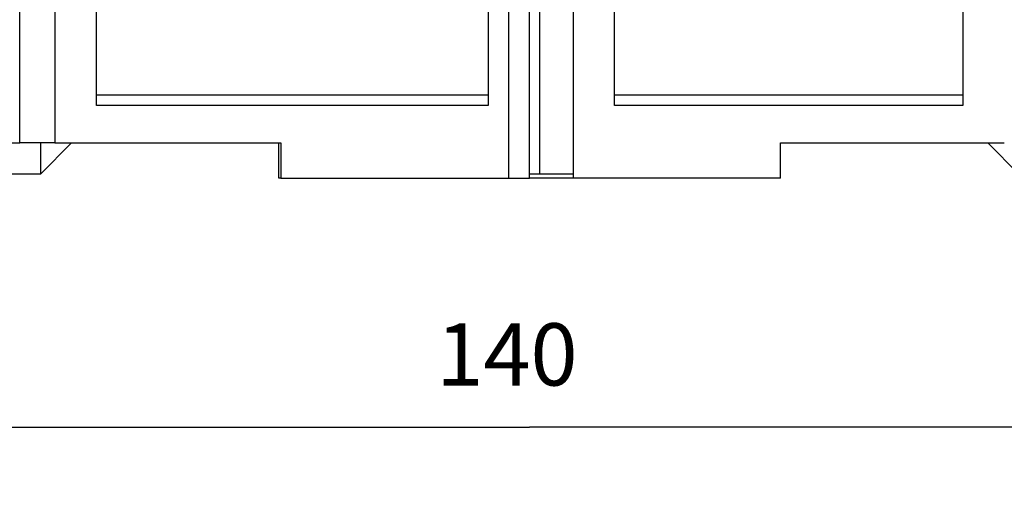
# Model space of a CAD drawing. Extents: x 105 to 594, y 0 to 364.
# Drawn here: x 370 to 418, y 264 to 286 of the extents above; entities that cross this region are included whole.
import ezdxf

# ---------------------------------------------------------------- set-up
doc = ezdxf.new("R2010")
doc.units = 0
doc.layers.get('0').update_dxf_attribs({"linetype": 'CONTINUOUS'})
doc.layers.add('4', color=7, linetype='CONTINUOUS')
doc.layers.get('0').off()
doc.styles.get("Standard").update_dxf_attribs({"font": 'monotxt.shx'})
doc.dimstyles.new('DSTYLE1', dxfattribs={"dimtxt": 3, "dimasz": 3, "dimexe": 3, "dimexo": 0, "dimgap": 2, "dimtad": 1, "dimzin": 3, "dimcen": 0.09, "dimazin": 3, "dimtp": 1, "dimtm": 1, "dimtfac": 1, "dimtofl": 0, "dimtmove": 0, "dimatfit": 3})

# ---------------------------------------------------------------- blocks, each defined once
blk = doc.blocks.new('_AH1')
at = {"color": 0, "linetype": 'CONTINUOUS'}
for p, q in [((-1, 0.166667), (0, 0)), ((-1, 0.166667), (-1, -0.166667)), ((0, 0), (-1, -0.166667)), ((0, 0), (-1, 0))]:
    blk.add_line(p, q, dxfattribs=at)
blk = doc.blocks.new('*D3512')
at = {"layer": '4', "color": 1, "linetype": 'CONTINUOUS'}
for p, q in [((402.40258, 363.65736), (479.36026, 363.65736)), ((476.36026, 363.65736), (476.36026, 321.18236)), ((476.36026, 278.70736), (476.36026, 321.18236)), ((463.86535, 278.70736), (479.36026, 278.70736))]:
    blk.add_line(p, q, dxfattribs=at)
at = {"layer": '4', "color": 1, "xscale": 3, "yscale": 3, "zscale": 3}
for p, rotation in [((476.36026, 363.65736), 90), ((476.36026, 278.70736), 270)]:
    blk.add_blockref('_AH1', p, dxfattribs=dict(at, rotation=rotation))
at = {"layer": '4', "color": 1, "linetype": 'CONTINUOUS'}
blk.add_text('85', height=3, rotation=90, dxfattribs=at).set_placement((474.35926, 318.18236))
blk = doc.blocks.new('*D3513')
at = {"layer": '4', "color": 1, "linetype": 'CONTINUOUS'}
for p, q in [((324.86566, 278.90736), (324.86566, 263.71253)), ((464.86535, 278.70736), (464.86535, 263.71253)), ((324.86566, 266.71253), (394.8655, 266.71253)), ((464.86535, 266.71253), (394.8655, 266.71253))]:
    blk.add_line(p, q, dxfattribs=at)
at = {"layer": '4', "color": 1, "xscale": 3, "yscale": 3, "zscale": 3}
for p, rotation in [((324.86566, 266.71253), 180), ((464.86535, 266.71253), 2.19e-08)]:
    blk.add_blockref('_AH1', p, dxfattribs=dict(at, rotation=rotation))
at = {"layer": '4', "color": 1, "linetype": 'CONTINUOUS'}
blk.add_text('140', height=3, rotation=0, dxfattribs=at).set_placement((390.3655, 268.71353))

msp = doc.modelspace()

# ---------------------------------------------------------------- linework, layer by layer
at = {"layer": '4', "color": 40, "linetype": 'CONTINUOUS'}
for p, q in [((370.26535, 280.40736), (370.26535, 314.70736)), ((371.96535, 314.70736), (371.96535, 280.40736)), ((373.96535, 282.20736), (373.96535, 314.70736)), ((394.86536, 278.70736), (394.86535, 314.70736)), ((395.36565, 278.90735), (395.36699, 314.70596)), ((396.96535, 314.70737), (396.96602, 278.70736)), ((398.96535, 282.20736), (398.96535, 314.70736)), ((415.76535, 314.70737), (415.76479, 282.20736)), ((393.86536, 278.70736), (393.86536, 304.70737)), ((392.86535, 291.49493), (392.86535, 282.20736)), ((392.86533, 282.70738), (373.96536, 282.70738)), ((415.76514, 282.70738), (398.96534, 282.70738)), ((392.86535, 282.20736), (373.96535, 282.20736)), ((415.76535, 282.20736), (398.96535, 282.20736)), ((366.76535, 280.40736), (370.26535, 280.40736)), ((371.96535, 280.40736), (370.26535, 280.40736)), ((371.26535, 278.90736), (372.76537, 280.40736)), ((371.26535, 280.40736), (371.26536, 278.90735)), ((371.96535, 280.40736), (382.86535, 280.40736)), ((382.76535, 278.70736), (382.76535, 280.40736)), ((382.86535, 280.40736), (382.86535, 278.70736)), ((406.96535, 278.70736), (406.96535, 280.40736)), ((406.96535, 280.40736), (417.76535, 280.40736)), ((416.96534, 280.40736), (418.46535, 278.90736)), ((371.26535, 278.90736), (369.76535, 278.90736)), ((395.36566, 278.90734), (394.86566, 278.90736)), ((396.96589, 278.90736), (395.36566, 278.90736)), ((382.86533, 278.70736), (382.76535, 278.70736)), ((382.86535, 278.70736), (393.86535, 278.70736)), ((393.86535, 278.70736), (394.86535, 278.70736)), ((396.96577, 278.70736), (394.86539, 278.70736)), ((396.96601, 278.70736), (396.96577, 278.70736)), ((406.96535, 278.70736), (396.96601, 278.70736))]:
    msp.add_line(p, q, dxfattribs=at)

# ---------------------------------------------------------------- dimensions: what is measured, and where the dimension line sits
at = {"layer": '4', "color": 1, "linetype": 'CONTINUOUS'}
for base, p1, p2, angle, picture, middle in [((476.36026, 363.65736), (463.86535, 278.70736), (402.40258, 363.65736), 90, '*D3512', (472.85926, 321.18236)), ((324.86566, 266.71253), (464.86535, 278.70736), (324.86566, 278.90736), 180, '*D3513', (394.8655, 270.21353))]:
    dim = msp.add_linear_dim(base=base, p1=p1, p2=p2, angle=angle, dimstyle='DSTYLE1', override={"dimblk": '_AH1', "dimsah": 0}, dxfattribs=at)
    dim.commit()
    dim.dimension.update_dxf_attribs({"geometry": picture, "text_midpoint": middle, "dimtype": 128})

doc.saveas('drawing.dxf')
